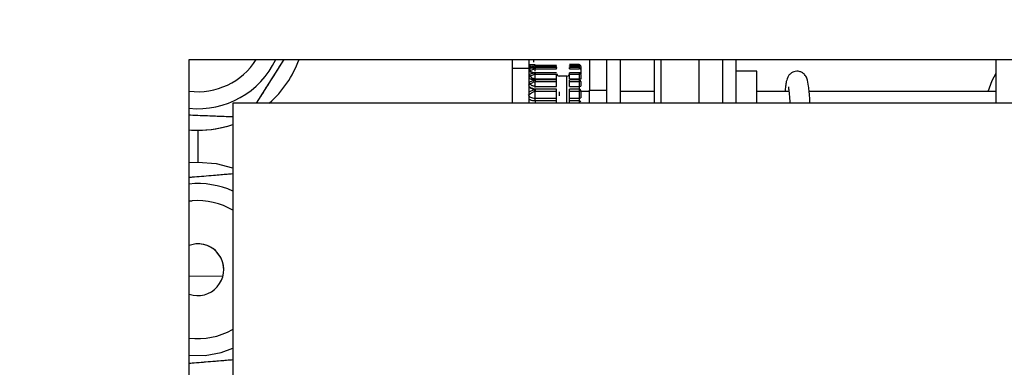
# Model space of a CAD drawing. Units: inches. Extents: x 0.3 to 10.6, y 0.4 to 8.2.
# Drawn here: x 6.6 to 6.7, y 3.7 to 3.7 of the extents above; entities that cross this region are included whole.
import ezdxf

# ---------------------------------------------------------------- set-up
doc = ezdxf.new("R2010")
doc.units = ezdxf.units.IN
doc.header["$MEASUREMENT"] = 0
doc.linetypes.add('HIDDEN', pattern=[0.07500000000000001, 0.05, -0.025])
doc.layers.add('SERVICE_AREA_LINE', color=7, linetype='HIDDEN')
doc.styles.add('SLDTEXTSTYLE0', font='GOTHIC.TTF', dxfattribs={"width": 0.913})
doc.dimstyles.new('SLDDIMSTYLE0', dxfattribs={"dimtxt": 0.08333333333333333, "dimasz": 0.1, "dimexe": 0, "dimexo": 0.0625, "dimgap": 0.02083333333333333, "dimtad": 0, "dimtih": 1, "dimtoh": 1, "dimdec": 6, "dimlfac": 80, "dimrnd": 1e-09, "dimzin": 12, "dimdsep": 46, "dimlunit": 5, "dimtxsty": 'SLDTEXTSTYLE0', "dimsah": 1, "dimcen": 0.09, "dimadec": 0, "dimazin": 3, "dimtfac": 1, "dimtdec": 3, "dimtofl": 0, "dimtmove": 0, "dimatfit": 3, "dimfxl": 1, "dimfrac": 2, "dimtolj": 1, "dimtzin": 12, "dimarcsym": 0})

# ---------------------------------------------------------------- blocks, each defined once
blk = doc.blocks.new('_D_2')
at = {"layer": 'SERVICE_AREA_LINE'}
for p, q in [((6.452535385211253, 3.468205422966435), (6.452535385211251, 5.120018543922512)), ((7.559761635211255, 3.773313954657249), (7.559761635211254, 5.120018543922512)), ((6.452535385211251, 4.995018543922511), (6.620891459246764, 4.995018543922511)), ((7.559761635211254, 4.995018543922511), (7.395891466380546, 4.995018543922511))]:
    blk.add_line(p, q, dxfattribs=at)
for points in [[(6.452535385211251, 4.995018543922511), (6.55253538521125, 4.980018543922512), (6.55253538521125, 5.010018543922511)], [(7.559761635211254, 4.995018543922511), (7.459761635211255, 5.010018543922511), (7.459761635211255, 4.980018543922512)]]:
    blk.add_solid(points, dxfattribs=at)
at = {"layer": 'SERVICE_AREA_LINE', "char_height": 0.08333333333333333, "attachment_point": 1, "style": 'SLDTEXTSTYLE0'}
for s, insert in [('88 5/8"', (6.620891459246764, 5.035260149546716)), (' Overall', (6.98092232347283, 5.035260149546716))]:
    blk.add_mtext(s, dxfattribs=dict(at, insert=insert))

msp = doc.modelspace()

# ---------------------------------------------------------------- linework, layer by layer
at = {"color": 7, "linetype": 'Continuous', "lineweight": 25}
for p, q in [((6.620412260211231, 3.743126454649664), (6.870412260211231, 3.743126454649664)), ((6.620412260211231, 3.443126454649663), (6.620412260211231, 3.743126454649664)), ((6.624256720079809, 3.740626454649663), (6.625833240467786, 3.743126454649664)), ((6.638869499376878, 3.743126454649664), (6.638869499376878, 3.742637364946953)), ((6.638869499376878, 3.742637364946953), (6.639843908825696, 3.742637364946953)), ((6.638869499376878, 3.742637364946953), (6.638869499376878, 3.740626454649663)), ((6.639843908825696, 3.742637364946953), (6.639843908825696, 3.743126454649664)), ((6.639843908825696, 3.740626454649663), (6.639843908825696, 3.742637364946953)), ((6.640099814345906, 3.743126454649664), (6.640099814345906, 3.742967719183825)), ((6.641418711959597, 3.742782267968076), (6.640188396239552, 3.742782851516389)), ((6.640188397176694, 3.74281563003693), (6.640188397176694, 3.742765973749625)), ((6.64018839719403, 3.742796188864785), (6.641418711959594, 3.742795587993215)), ((6.640188397176694, 3.742765973749625), (6.641418711975303, 3.742765973749625)), ((6.641426252618927, 3.742661757531407), (6.640188396626759, 3.742661757531407)), ((6.641418711975303, 3.742747764395801), (6.641418711975303, 3.74276597374966)), ((6.642698239534358, 3.742832631700426), (6.642149359984979, 3.742832631700426)), ((6.64261199228554, 3.742816199246738), (6.642149360087349, 3.742816199246738)), ((6.64261199030762, 3.742661757531407), (6.642149359987613, 3.742661757531407)), ((6.642156900951681, 3.74276597374966), (6.642698239534358, 3.74276597374966)), ((6.642156900951681, 3.742747764303935), (6.642156900951681, 3.74276597374966)), ((6.642705721439632, 3.742661757531407), (6.64261199030762, 3.742661757531407)), ((6.642705721627834, 3.742816199246738), (6.64261199228554, 3.742816199246738)), ((6.642698239534358, 3.742657859704859), (6.642698239272239, 3.742595942858007)), ((6.642698239534358, 3.742815627527435), (6.642698239534358, 3.742765973749255)), ((6.642796664731208, 3.742717930720487), (6.642796664731208, 3.742484462351699)), ((6.643298633235146, 3.743126454649664), (6.643298633235146, 3.741369023547319)), ((6.64428288520365, 3.740626454649663), (6.64428288520365, 3.743126454649664)), ((6.64507663520365, 3.740626454649663), (6.64507663520365, 3.743126454649664)), ((6.649552885203649, 3.743126454649664), (6.649552885203649, 3.740626454649663)), ((6.650907885203649, 3.743126454649664), (6.650907885203649, 3.740626454649663)), ((6.66654306028554, 3.740626454649663), (6.66654306028554, 3.743126454649664)), ((6.641418711959597, 3.742360732353722), (6.640188396239552, 3.742361106202238)), ((6.64018839719403, 3.742595426793145), (6.641418711959594, 3.742594696885335)), ((6.640188397014673, 3.742026578765973), (6.640188397014673, 3.742290640650957)), ((6.64018840090396, 3.742290640650957), (6.641418711975303, 3.742290640650957)), ((6.641418711975303, 3.742026578765973), (6.641418711975303, 3.742290640650957)), ((6.642009263156405, 3.742178476081866), (6.641566349770579, 3.742178476081866)), ((6.642611989769108, 3.742373123591709), (6.642149360079583, 3.742373123591709)), ((6.64215690113979, 3.7425946921844), (6.642698239269736, 3.742595942858008)), ((6.642156900951681, 3.742290640650957), (6.642698239534358, 3.742290640650957)), ((6.642156900951681, 3.742026578765973), (6.642156900951681, 3.742290640650957)), ((6.642705721627847, 3.742373123591709), (6.642611989769108, 3.742373123591709)), ((6.642698239534358, 3.742363027491054), (6.642698239534358, 3.742290640650498)), ((6.642698239534358, 3.742290640650498), (6.642698239534358, 3.742026578765904)), ((6.642796664731208, 3.7425634102946), (6.642796664731208, 3.742310488637427)), ((6.642796664731208, 3.742274905804341), (6.642796664731208, 3.742010636845994)), ((6.652861010203649, 3.742464524310213), (6.651689135203649, 3.742464524310213)), ((6.652861010203649, 3.740626454649663), (6.652861010203649, 3.742464524310213)), ((6.640188397014673, 3.742026578765973), (6.641418711975303, 3.742026578765973)), ((6.641426252618912, 3.741960699116281), (6.640188396626759, 3.741960699116281)), ((6.64018839719403, 3.741860609410027), (6.641418711959594, 3.741859838503613)), ((6.640188397014673, 3.741592852238493), (6.640188397014673, 3.741860597108032)), ((6.640188397014673, 3.741592852238493), (6.641418711967449, 3.741592852238493)), ((6.641418711959594, 3.741592852238493), (6.641418711959594, 3.741859819160732)), ((6.642611991819216, 3.741960699116281), (6.642149359980364, 3.741960699116281)), ((6.642156900951681, 3.742026578765973), (6.642698239534358, 3.742026578765973)), ((6.642156901110619, 3.741859833545547), (6.642698239534365, 3.741861108554481)), ((6.642156900951681, 3.741592852238493), (6.642156900951681, 3.74185981791268)), ((6.642156900951681, 3.741592852238493), (6.642698239534358, 3.741592852238493)), ((6.642705721628024, 3.741960699116281), (6.642611991819216, 3.741960699116281)), ((6.642698239534358, 3.741941720907496), (6.642698239534365, 3.741861108554481)), ((6.642698239534365, 3.741861097460539), (6.642698239534365, 3.741592852238423)), ((6.642796664731208, 3.741862271129043), (6.642796664731208, 3.74159401782354)), ((6.640184990379364, 3.740916477365548), (6.640188397014662, 3.741318013947688)), ((6.640184990379364, 3.740916477360187), (6.641418711975303, 3.740916519961884)), ((6.641418711959597, 3.741433449041025), (6.640188396311627, 3.741433568098046)), ((6.640188397050759, 3.741404715905975), (6.640188397050759, 3.741318013826776)), ((6.640188397022666, 3.741318013947688), (6.641418711975303, 3.741318013947688)), ((6.641418711975303, 3.740916519961884), (6.641418711975303, 3.741318013947689)), ((6.64261199206562, 3.741434677203484), (6.642149360104696, 3.741434677203484)), ((6.642156900951681, 3.741318013947689), (6.642698239534358, 3.741318013947689)), ((6.642156900951681, 3.740916519961884), (6.642156900951681, 3.741318013947689)), ((6.642156900951681, 3.740916519961884), (6.642698239534358, 3.740916519961884)), ((6.642705721627797, 3.741434677203484), (6.64261199206562, 3.741434677203484)), ((6.642698239534358, 3.741404402928876), (6.642698239534358, 3.741318013947231)), ((6.642698239534358, 3.741318013947231), (6.642698239534358, 3.740916519961698)), ((6.642698239534358, 3.74091651996176), (6.642698239534358, 3.740759826911749)), ((6.642796664731208, 3.741336485138353), (6.642796664731208, 3.740934757676853)), ((6.643298633235146, 3.741292649310212), (6.642796664731208, 3.741292649310212)), ((6.643298633235146, 3.741369023547319), (6.64428288520365, 3.741369023547319)), ((6.643298633235146, 3.740626454649663), (6.643298633235146, 3.741369023547319)), ((6.647001635203649, 3.741292649310212), (6.64507663520365, 3.741292649310212)), ((6.654699685921747, 3.741292649310212), (6.652861010203649, 3.741292649310212)), ((6.66654306028554, 3.741292649310212), (6.655847880483851, 3.741292649310212)), ((6.867912260211231, 3.740626454649663), (6.622912260211231, 3.740626454649663)), ((6.622912260211231, 3.740626454649663), (6.622912260211231, 3.445626454649664)), ((6.640184536687603, 3.740759826907379), (6.640184532123425, 3.740613253730758)), ((6.641418711975303, 3.740759826911749), (6.640184536687613, 3.740759826911749)), ((6.641418711975303, 3.740613259392271), (6.641418711975303, 3.740759826911749)), ((6.642698239534358, 3.740759826911749), (6.642156900951681, 3.740759826911749)), ((6.642156900951681, 3.740613259392271), (6.642156900951681, 3.740759826911749)), ((6.642698239534358, 3.740759826911749), (6.642698239534358, 3.740613259392271)), ((6.620412260211231, 3.739957402209612), (6.622912260211231, 3.739859794636332)), ((6.620906900951681, 3.739080524427499), (6.620906900951681, 3.737259759257109)), ((6.620412260211231, 3.73723984027412), (6.620906900951681, 3.737259759257109)), ((6.620412260211231, 3.735024504151554), (6.620578030401094, 3.735041897336173)), ((6.620578030401094, 3.735041486414726), (6.620412260211231, 3.735024093230107)), ((6.620783797356152, 3.732580671816667), (6.620412260211231, 3.732500542855976)), ((6.620783797356152, 3.73258060137299), (6.620412260211231, 3.732500472412299)), ((6.620412260211231, 3.726212520054486), (6.621316972888818, 3.726204713248957)), ((6.620412260211231, 3.725758281762153), (6.622912260211231, 3.725967325298745))]:
    msp.add_line(p, q, dxfattribs=at)
at = {"color": 8, "linetype": 'Continuous', "lineweight": 25}
for p, q in [((6.639994079253627, 3.742807345145997), (6.639845431703878, 3.742793089836608)), ((6.640188396820716, 3.742661757531407), (6.640188397014673, 3.742765973749624)), ((6.640188396626759, 3.742661757531407), (6.640188396626759, 3.74265773941538)), ((6.642698239534358, 3.742832631700426), (6.642698239534358, 3.742816199246738)), ((6.642698239534358, 3.742765973749255), (6.642698239534358, 3.742661757531407)), ((6.647376635203648, 3.743126454649664), (6.647376635203648, 3.740626454649663)), ((6.640188397014673, 3.742459223538152), (6.640188397014673, 3.742595736104217)), ((6.642009263156405, 3.740626454649663), (6.642009263156405, 3.742178476081866)), ((6.639903004791031, 3.742024897445305), (6.639906938644861, 3.7420181614931)), ((6.640188396626759, 3.741960699116281), (6.640188396626759, 3.741941467209369)), ((6.640188397014673, 3.741523143609407), (6.640188397014673, 3.741592852238493)), ((6.642698239534358, 3.742026578765762), (6.642698239534358, 3.741960699116281)), ((6.642698239534358, 3.741592852238488), (6.642698239534358, 3.741434677203484)), ((6.641566349770579, 3.741272896072957), (6.641566349770579, 3.741040297887481)), ((6.620412260211231, 3.73075517576508), (6.622328660401428, 3.730740348960282))]:
    msp.add_line(p, q, dxfattribs=at)
at = {"color": 7, "linetype": 'Continuous', "lineweight": 25, "flags": 128}
for points in [[(6.666094801966533, 3.741292649310212), (6.666312015962603, 3.741918851719692), (6.66654306028554, 3.742345581349241)], [(6.620906900951681, 3.737259759257109), (6.621946522139685, 3.737171274453738), (6.622881764928701, 3.736934142300986)], [(6.621316972888818, 3.726204713248957), (6.62223767792284, 3.726370944164437), (6.622912260211231, 3.726614714111908)]]:
    msp.add_lwpolyline(points, dxfattribs=at)
at = {"color": 7, "linetype": 'Continuous', "lineweight": 25}
for centre, radius, start, end in [((6.620906900951681, 3.745232874104089), 0.003946792967480157, 262.800345096519, 327.7434853678892), ((6.620906900951681, 3.745232874104089), 0.004921295326798616, 264.2314449442254, 334.6575876346922), ((6.620906900951681, 3.745232200192916), 0.006151599921072292, 311.5210358449332, 339.9821916273016), ((6.641566349770579, 3.742326113877141), 0.0001476377952753793, 180, 270.0000000000008), ((6.642009263156405, 3.742326113877141), 0.0001476377952762675, 270.0000000000008, 0), ((6.642722199939091, 3.741862702664765), 0.0001656184696010592, 63.28092010094661, 98.31830320804946), ((6.642722842034094, 3.743671557303942), 0.002078850651715436, 269.3219078502308, 272.0350757103113), ((6.642722000660637, 3.741062993971386), 0.0001483887685031837, 260.7857016809832, 300.2096325852879), ((6.642713668743046, 3.740674453735919), 8.675620803194849e-05, 16.93071104308677, 100.244296381383), ((6.620906900951681, 3.745232200192916), 0.006151619321462301, 265.3879695683309, 289.0255088095228), ((6.620906900951681, 3.731108858372135), 0.004921295326798643, 65.95296019471955, 95.7685550557754), ((6.620906900951681, 3.731108858372135), 0.003946793219423277, 59.46269123302422, 94.77977106808123), ((6.620906900951681, 3.731108447450688), 0.001477372891101429, 250.4389371722734, 94.77977106809665), ((6.620906900951681, 3.731108377007011), 0.001477372891101429, 3.043727493605808e-09, 94.77977106809665), ((6.620906900951681, 3.731108858372135), 0.003946792967480598, 262.8003450965198, 299.9756352883969)]:
    msp.add_arc(centre, radius, start, end, dxfattribs=at)
at = {"color": 8, "linetype": 'Continuous', "lineweight": 25}
for centre, radius, start, end in [((6.642768236511739, 3.742301708748521), 2.975305156816692e-05, 17.16236450397521, 74.60094186418735), ((6.640114718842918, 3.741669176183453), 0.0002530279446585339, 213.2044256886954, 230.9780452392988)]:
    msp.add_arc(centre, radius, start, end, dxfattribs=at)
at = {"color": 7, "linetype": 'Continuous', "lineweight": 25}
for major_axis, ratio, start_param, end_param in [((0.004351519775597446, -0.004348126415344211), 0.9999985422106352, 6.222104974904497, 6.718837288689965), ((0.004351519775597446, -0.004348126415344211), 0.9999985422106352, 5.49739635763579, 5.829456373018575), ((0.004351519775172897, 0.004348126415768761), 0.9999985422106543, 3.846885903004873, 3.927381603036007)]:
    msp.add_ellipse((6.620906900951681, 3.745232099223646), major_axis=major_axis, ratio=ratio, start_param=start_param, end_param=end_param, dxfattribs=at)
for points, knots in [([(6.624256554399794, 3.740626454649663), (6.62438577644861, 3.740831385862196), (6.624594925869108, 3.741163072634967), (6.624947459347561, 3.741722133604703), (6.625258544379968, 3.74221545319605), (6.625565843590472, 3.742702758605954), (6.625743872352715, 3.742985063201906), (6.625833037548029, 3.743126454649664)], [0, 0, 0, 0, 0.3284382640075166, 0.5315863137533328, 0.6867999185503583, 0.8431346368826727, 0.9999999999999999, 0.9999999999999999, 0.9999999999999999, 0.9999999999999999]), ([(6.63984543169795, 3.742840946424784), (6.639901938282595, 3.742839388752845), (6.639985088452847, 3.742837096618437), (6.640102292844226, 3.742833186476105), (6.640162013820959, 3.742832649332815), (6.64018839705179, 3.742832412036371)], [0, 0, 0, 0, 0.5421039749712997, 0.7977130116309444, 1, 1, 1, 1]), ([(6.640188397176694, 3.742815630042977), (6.64016254777786, 3.742816003539714), (6.640103949261168, 3.742816850226899), (6.639986317823889, 3.742823227302342), (6.639902791179275, 3.742828138742891), (6.639845432400114, 3.742831511489817)], [0, 0, 0, 0, 0.1982572746691976, 0.449433361790438, 1, 1, 1, 1]), ([(6.639845431703878, 3.742793089839629), (6.639851802145137, 3.742790886085045), (6.639864908538515, 3.742786352133107), (6.639882557328783, 3.742766719557057), (6.639896473319118, 3.742739947486652), (6.639900868329304, 3.74271875188588), (6.639903004552155, 3.742708449628363)], [0, 0, 0, 0, 0.2430278063974506, 0.499999592393592, 0.7569715993000113, 1, 1, 1, 1]), ([(6.639903004618616, 3.742650411859398), (6.639900868359099, 3.742659430122041), (6.639896473276928, 3.742677984050094), (6.639882557293864, 3.742697167666286), (6.6398649085981, 3.742707451776142), (6.639851802299678, 3.742705236627336), (6.639845431904719, 3.742704159940971)], [0, 0, 0, 0, 0.2430287874277792, 0.5000008110943044, 0.7569723952574822, 1, 1, 1, 1]), ([(6.640188397053223, 3.742657740343372), (6.640161638045337, 3.742658714698075), (6.640101340005958, 3.742660910283147), (6.639984201255142, 3.742678035104976), (6.639901431120691, 3.742693617472582), (6.639845432395247, 3.742704159834645)], [0, 0, 0, 0, 0.2051239873082195, 0.4622209581726334, 1, 1, 1, 1]), ([(6.63984543169795, 3.742604691577323), (6.639901919830745, 3.74261779121101), (6.639984950633829, 3.742637046106706), (6.640102210259732, 3.74265457930413), (6.640161923306541, 3.742656769376142), (6.640188397053223, 3.742657740343372)], [0, 0, 0, 0, 0.542263739134335, 0.7970628787988989, 1, 1, 1, 1]), ([(6.639903004546829, 3.742708449628267), (6.639950891269234, 3.742717620347365), (6.640021135102639, 3.742731072645459), (6.640105834938371, 3.742751873801791), (6.640152851116278, 3.742763577171883), (6.640176968393137, 3.742765202929886), (6.640188397176906, 3.742765973350062)], [0, 0, 0, 0, 0.5359897715327296, 0.7862299679176467, 0.8986978717633971, 0.9999999999999999, 0.9999999999999999, 0.9999999999999999, 0.9999999999999999]), ([(6.640188397176694, 3.742815630042977), (6.640157350490713, 3.742815189952554), (6.640087509027132, 3.7428141999416), (6.640027443693016, 3.742809793042463), (6.639994079253627, 3.742807345145997)], [0, 0, 0, 0, 0.444530861601873, 1, 1, 1, 1]), ([(6.642795085377392, 3.742734546955786), (6.6427950796836, 3.742742774098217), (6.642795065354948, 3.742763478030404), (6.642779138559091, 3.742793908938939), (6.642751563533434, 3.742819783925517), (6.642722078976624, 3.742831390941328), (6.642703867688796, 3.742832338774788), (6.642698239534362, 3.742832631700426)], [0, 0, 0, 0, 0.1595081903188783, 0.401408725290094, 0.6437428773920285, 0.8898995983409356, 1, 1, 1, 1]), ([(6.64279499114275, 3.742718133977484), (6.642795108592133, 3.742725724738677), (6.642795419101067, 3.742745792951035), (6.642780207162391, 3.742775963409358), (6.642752909562272, 3.742802582453745), (6.642722937612523, 3.742814851158687), (6.642704152799805, 3.742815876484682), (6.642698239534358, 3.742816199246738)], [0, 0, 0, 0, 0.1472752915454197, 0.3893617189021311, 0.6325043858998955, 0.8843161681038127, 1, 1, 1, 1]), ([(6.642795193209801, 3.74256439218596), (6.642795571946962, 3.742568140717653), (6.64279720356241, 3.742584289548084), (6.642785726644179, 3.742612472328016), (6.642762443071089, 3.742640856753632), (6.642731156713742, 3.742658597141245), (6.64270898135163, 3.74266072620569), (6.642698239534358, 3.742661757531407)], [0, 0, 0, 0, 0.07363979228611173, 0.3172432878053777, 0.5659083796944536, 0.78972461234429, 1, 1, 1, 1]), ([(6.647001635203649, 3.743126454649664), (6.647001635203649, 3.74304437044685), (6.647001635203649, 3.742680808964862), (6.647001635203649, 3.741841695461818), (6.647001635203649, 3.74102769551313), (6.647001635203649, 3.740626454649663)], [0, 0, 0, 0, 0.1288233867201982, 0.5705753334424772, 1, 1, 1, 1]), ([(6.651689135203649, 3.740626454649663), (6.651689135203649, 3.740750662219719), (6.651689135203649, 3.741373938205978), (6.651689135203649, 3.742244841692903), (6.651689135203649, 3.742881585342858), (6.651689135203649, 3.743126454649664)], [0, 0, 0, 0, 0.1328242338896171, 0.6665145718512924, 1, 1, 1, 1]), ([(6.639903004166708, 3.742510142020278), (6.63990086787798, 3.742520519954061), (6.639896472712364, 3.742541871345905), (6.639882556960187, 3.742570781140046), (6.639864908415038, 3.742593708941842), (6.63985180213959, 3.74260109941613), (6.639845431711291, 3.742604691625582)], [0, 0, 0, 0, 0.2430245097409565, 0.4999946659552262, 0.7569677104031427, 1, 1, 1, 1]), ([(6.639903004782127, 3.742401983317062), (6.639900868559748, 3.742409969066724), (6.639896473550661, 3.742426398743085), (6.639882557556775, 3.742441168767172), (6.639864908762097, 3.742446676272701), (6.639851802365735, 3.74244148971137), (6.639845431923368, 3.742438968752205)], [0, 0, 0, 0, 0.2430284276085217, 0.5000004484020328, 0.7569722264080415, 1, 1, 1, 1]), ([(6.64018840090396, 3.742363220213319), (6.640160698016202, 3.742364833239148), (6.640099941648208, 3.742368370833918), (6.639983343754902, 3.742396088794751), (6.63990118759065, 3.742421633031988), (6.639845432395247, 3.742438968602015)], [0, 0, 0, 0, 0.2121838936153549, 0.465349418980546, 1, 1, 1, 1]), ([(6.639845431697952, 3.742281476034663), (6.639901663355881, 3.742301256298268), (6.639984221931744, 3.742330297419471), (6.640101008167948, 3.742358371639134), (6.64016120007363, 3.742361711103412), (6.64018840090396, 3.742363220213319)], [0, 0, 0, 0, 0.5393154687183426, 0.7918158325485463, 1, 1, 1, 1]), ([(6.639903004166708, 3.742179887264637), (6.63990086787798, 3.742190025983299), (6.639896472712364, 3.742210885217853), (6.639882556960188, 3.742241055275216), (6.639864908415039, 3.742266582053001), (6.639851802139591, 3.742276604551639), (6.639845431711292, 3.742281476081252)], [0, 0, 0, 0, 0.2430245097407111, 0.4999946659543543, 0.7569677104027741, 1, 1, 1, 1]), ([(6.639903004618616, 3.742024898035432), (6.639900868359099, 3.742031608443936), (6.639896473276928, 3.742045414255709), (6.639882557293864, 3.742055321390074), (6.6398649085981, 3.742055884654409), (6.639851802299678, 3.742047884335239), (6.639845431904719, 3.742043995732121)], [0, 0, 0, 0, 0.2430287874279259, 0.5000008110949609, 0.7569723952579863, 1, 1, 1, 1]), ([(6.640188397053223, 3.741941467988864), (6.640161638045362, 3.741943532565072), (6.64010134000598, 3.741948184826402), (6.639984201255177, 3.741984770165893), (6.639901431120696, 3.742020095730883), (6.639845432395247, 3.742043995494095)], [0, 0, 0, 0, 0.2051239871337565, 0.4622209582162426, 1, 1, 1, 1]), ([(6.639903004552763, 3.742510139336503), (6.639950878604838, 3.742525498130147), (6.64002110634341, 3.742548028358905), (6.640106316952003, 3.742577406276387), (6.64015331676379, 3.74259308259793), (6.640177495595402, 3.74259491228123), (6.640188397264529, 3.742595737242596)], [0, 0, 0, 0, 0.5358582697012371, 0.7860649526372463, 0.9035416955330784, 1, 1, 1, 1]), ([(6.640188397014673, 3.742361929882389), (6.640177540504094, 3.742361956899944), (6.640125378674101, 3.742362086710075), (6.640032145871182, 3.742370796874232), (6.639951108517325, 3.742390366692491), (6.639903004791049, 3.742401983325265)], [0, 0, 0, 0, 0.09650791759885316, 0.463687623607974, 1, 1, 1, 1]), ([(6.639903004552772, 3.742179884682973), (6.639950882265744, 3.742200867401494), (6.640021112576526, 3.742231646291114), (6.64010633528312, 3.742268740385863), (6.640153332385561, 3.742287501696114), (6.640177500277125, 3.742289664900069), (6.640188397014871, 3.7422906402382)], [0, 0, 0, 0, 0.5359276643988976, 0.7861354290154878, 0.9035734608164095, 1, 1, 1, 1]), ([(6.642796223286901, 3.74227524064923), (6.642796363587065, 3.742276094449501), (6.642798512921206, 3.742289174277851), (6.642789580846089, 3.742315574009737), (6.642769363128428, 3.742346207935062), (6.642741181003552, 3.742364907058726), (6.642716940228682, 3.74237228347088), (6.642703134549643, 3.74237290368521), (6.642698239534474, 3.742373123591709)], [0, 0, 0, 0, 0.0169055032409881, 0.2589845518402681, 0.5111384663093197, 0.7301595871150863, 0.904323944454073, 0.9999999999999999, 0.9999999999999999, 0.9999999999999999, 0.9999999999999999]), ([(6.655906350608473, 3.740626454649663), (6.655902007194844, 3.740690567363647), (6.655874124989313, 3.741102133937979), (6.655826283293134, 3.741580650444767), (6.655763973718624, 3.74198611747137), (6.655640120385598, 3.742226086086667), (6.655530589919292, 3.742329768557096), (6.655461425783609, 3.742377069606099), (6.655377410262155, 3.742418103602015), (6.655274499829232, 3.742450256192398), (6.655139292077295, 3.742464203870521), (6.654998809226425, 3.742438840726309), (6.654874125886016, 3.7423831543414), (6.65475949370195, 3.742304123811523), (6.654635501039146, 3.742155932338467), (6.654540922784026, 3.741866480484879), (6.654507267137792, 3.741614643756553), (6.654485727843357, 3.741399915892234), (6.654474967961307, 3.741292649310212)], [0, 0, 0, 0, 0.03784501353461789, 0.2429431170220957, 0.4016783551722657, 0.4779430812991755, 0.506297234811187, 0.5272776368324565, 0.5416263927259141, 0.558075950125755, 0.5812739123858912, 0.611249060015057, 0.6292364317180711, 0.6518883179031574, 0.7110262863570079, 0.8177622728179608, 0.9089637566505445, 1, 1, 1, 1]), ([(6.639845431697952, 3.741833263948678), (6.639901919830741, 3.741859442255216), (6.639984950633795, 3.741897921236677), (6.640102210259713, 3.741934771676935), (6.640161923306518, 3.741939411102204), (6.640188397053223, 3.741941467988864)], [0, 0, 0, 0, 0.5422637391782079, 0.7970628786424568, 0.9999999999999999, 0.9999999999999999, 0.9999999999999999, 0.9999999999999999]), ([(6.639903004166708, 3.74172772268904), (6.63990086787798, 3.741737314132747), (6.639896472712364, 3.741757047412725), (6.639882556960188, 3.741787561031383), (6.639864908415038, 3.741814911166933), (6.63985180213959, 3.741827261161371), (6.639845431711292, 3.741833263992183)], [0, 0, 0, 0, 0.2430245097409797, 0.499994665954153, 0.7569677104022915, 1, 1, 1, 1]), ([(6.639903004789018, 3.741530611030165), (6.639900868569906, 3.74153584238791), (6.63989647356657, 3.741546605251423), (6.639882557584338, 3.741551348938844), (6.639864908792422, 3.741546951064175), (6.639851802393138, 3.741536379956265), (6.639845431948025, 3.74153124180495)], [0, 0, 0, 0, 0.2430282699265439, 0.500000234490832, 0.7569720718915606, 1, 1, 1, 1]), ([(6.640188397050759, 3.741404716592241), (6.640160800104796, 3.741407474307491), (6.640098182907842, 3.741413731536071), (6.63998166197331, 3.741459409921903), (6.639899553783938, 3.741502704238447), (6.63984543239526, 3.741531241568903)], [0, 0, 0, 0, 0.2117304417363488, 0.4804142744738554, 1, 1, 1, 1]), ([(6.640188397014673, 3.74195570973058), (6.640177545352833, 3.741955994761392), (6.640125397296386, 3.741957364487348), (6.640032145837066, 3.741978365241399), (6.639951111285621, 3.742007564014505), (6.639903004627461, 3.74202489804513)], [0, 0, 0, 0, 0.09647564515095877, 0.4636172286639192, 1, 1, 1, 1]), ([(6.639903004552766, 3.741727720287932), (6.639950878604842, 3.741753742808072), (6.640021106343417, 3.741791915944921), (6.640106316952011, 3.741835702055729), (6.640153316763794, 3.741857030106424), (6.640177495595402, 3.741859489452645), (6.640188397264529, 3.741860598314281)], [0, 0, 0, 0, 0.5358582697131555, 0.7860649526503051, 0.9035416955429033, 1, 1, 1, 1]), ([(6.640188397014673, 3.741434495761189), (6.640177541085224, 3.741435028925176), (6.640125381322049, 3.741437590631883), (6.640032149015664, 3.741470243052411), (6.639951110757432, 3.741508124080275), (6.639903004791051, 3.741530611032643)], [0, 0, 0, 0, 0.09650187700975796, 0.4636650481249224, 0.9999999999999999, 0.9999999999999999, 0.9999999999999999, 0.9999999999999999]), ([(6.642796328840256, 3.741862994599599), (6.642795146735333, 3.741874766015447), (6.642792785502666, 3.741898279200365), (6.642773678472168, 3.741928440276953), (6.642749180397676, 3.741948105606674), (6.642723172288671, 3.7419588520011), (6.642706592271466, 3.741960080313111), (6.642698239534441, 3.741960699116281)], [0, 0, 0, 0, 0.2291171262514468, 0.4576572119250588, 0.676039586624095, 0.8367941296151971, 1, 1, 1, 1]), ([(6.6546803290684, 3.741571501967283), (6.654679317457296, 3.741572358837968), (6.654665158541742, 3.741584351944417), (6.654683756511942, 3.741471808081595), (6.65471463525602, 3.741163254701787), (6.654742393835986, 3.740804881544826), (6.654756214283029, 3.740626454649663)], [0, 0, 0, 0, 0.02341456553062978, 0.3277196687583764, 0.6652849415400177, 1, 1, 1, 1]), ([(6.639785171493277, 3.741092132352988), (6.639873655958744, 3.741149042562017), (6.639985902038333, 3.741221235435856), (6.640115266763804, 3.74129658826658), (6.64016086021923, 3.741315642603265), (6.640179665019675, 3.741317261987726), (6.640188397014673, 3.741318013947687)], [0, 0, 0, 0, 0.6976276306222239, 0.8849685211690517, 0.9465852189883786, 1, 1, 1, 1]), ([(6.640184536687613, 3.740759826907378), (6.640184409367274, 3.740771189360445), (6.640184153970603, 3.740793981733664), (6.640184144637488, 3.740833433179187), (6.640184383083111, 3.740874929748119), (6.640184787546464, 3.740902600734777), (6.640184990379364, 3.740916477360187)], [0, 0, 0, 0, 0.2477810463676039, 0.4970333476512614, 0.7477690291654189, 1, 1, 1, 1]), ([(6.642795158487178, 3.741339664130245), (6.642794798331508, 3.741348142906386), (6.642793939122043, 3.741368370394929), (6.642778192100727, 3.741396702972839), (6.642755582843449, 3.741417897394137), (6.642728329192839, 3.741431765598319), (6.642709307464438, 3.741433606222821), (6.642698239534352, 3.741434677203484)], [0, 0, 0, 0, 0.1677978076580399, 0.4003087445685609, 0.622308703385004, 0.7802375905606221, 1, 1, 1, 1]), ([(6.620412260211231, 3.739957734359324), (6.620433359350809, 3.739956910945652), (6.620629384874075, 3.739949260866116), (6.621061758067005, 3.739932377048163), (6.621733828935405, 3.739906123317824), (6.622389124328098, 3.739880510208578), (6.622744002221201, 3.739866628168838), (6.622912260211231, 3.739860046287719)], [0, 0, 0, 0, 0.02092733514477399, 0.194429341879976, 0.3835282696240142, 0.7077127195590222, 1, 1, 1, 1]), ([(6.622880252840146, 3.736582522292125), (6.622783939516864, 3.736574476327462), (6.622480140871229, 3.73654909714747), (6.621941784058234, 3.736504110534878), (6.621290882577252, 3.736449708250555), (6.620815640857027, 3.736409977430241), (6.620526621606622, 3.736385812786299), (6.620430162916541, 3.736377746146017), (6.620412260211231, 3.736376248979886)], [0, 0, 0, 0, 0.1675788101423399, 0.5285895432026226, 0.7393677890916063, 0.910258936868408, 0.9833440843330824, 1, 1, 1, 1]), ([(6.620412260211231, 3.725758600149762), (6.620466157711397, 3.725763108913339), (6.620668751109249, 3.725780056744506), (6.621000903942212, 3.725807835452546), (6.621455806894923, 3.725845875298202), (6.621973565456127, 3.725889163557203), (6.622506053827994, 3.725933673039738), (6.622792760175098, 3.725957631634535), (6.622912260211231, 3.725967617646261)], [0, 0, 0, 0, 0.07161041315856073, 0.2691738369767533, 0.3536659370721736, 0.5525697989406403, 0.8135097958819055, 1, 1, 1, 1])]:
    msp.add_open_spline(points, degree=3, knots=knots, dxfattribs=at)
at = {"color": 8, "linetype": 'Continuous', "lineweight": 25}
for points, knots in [([(6.639845151242277, 3.742703124381701), (6.63985284781404, 3.74270459657359), (6.639868346055978, 3.742707561060476), (6.639891399469136, 3.742708153914864), (6.639903004341906, 3.742708452352224)], [0, 0, 0, 0, 0.4966093441056431, 1, 1, 1, 1]), ([(6.639829527307359, 3.742132983690714), (6.639834090943532, 3.742139647879465), (6.63984325530245, 3.742153030413761), (6.639868845035739, 3.742169221215919), (6.639891566549903, 3.742176315921319), (6.639903004347827, 3.742179887329727)], [0, 0, 0, 0, 0.3300309039248496, 0.6627438170980029, 1, 1, 1, 1]), ([(6.639845151244779, 3.74249343995479), (6.639852847817092, 3.742497063612479), (6.639868346060146, 3.742504360409719), (6.639891399474465, 3.742508206152476), (6.639903004347827, 3.742510142063446)], [0, 0, 0, 0, 0.4966093438074826, 1, 1, 1, 1]), ([(6.6400638676888, 3.742369957136185), (6.640048916753087, 3.742375522023348), (6.640006478720997, 3.742391317881511), (6.63994837994685, 3.742439061099229), (6.639918129680154, 3.742486446587599), (6.639903004546808, 3.742510139331784)], [0, 0, 0, 0, 0.2138134894050636, 0.6069067447026064, 0.9999999999999999, 0.9999999999999999, 0.9999999999999999, 0.9999999999999999]), ([(6.639829527307358, 3.741664865600058), (6.639834090943532, 3.741673536682643), (6.63984325530245, 3.741690949313711), (6.639868845035738, 3.741712636080587), (6.639891566549903, 3.741722671192503), (6.639903004347827, 3.741727722774075)], [0, 0, 0, 0, 0.3300309039254838, 0.6627438170984971, 1, 1, 1, 1]), ([(6.639843908825696, 3.741267198186508), (6.639897523111494, 3.741299771915594), (6.639978827435614, 3.741349168918425), (6.640097248860837, 3.741395713260938), (6.640160605483373, 3.741401971428691), (6.640188397050759, 3.741404716592241)], [0, 0, 0, 0, 0.520819693862098, 0.7898061601936747, 0.9999999999999999, 0.9999999999999999, 0.9999999999999999, 0.9999999999999999]), ([(6.639843908825696, 3.741024334045215), (6.639867835030847, 3.741006368922949), (6.639920903562904, 3.740966522124809), (6.640040346798186, 3.740925121800836), (6.6401354312011, 3.740919438120165), (6.640184990317384, 3.740916475718524)], [0, 0, 0, 0, 0.2821717574582556, 0.6258594232598552, 1, 1, 1, 1]), ([(6.640184536687603, 3.740759826907379), (6.640135121961733, 3.740762527080143), (6.640034062153275, 3.740768049299232), (6.639913728586755, 3.740801848880227), (6.639861284733894, 3.740837276726387), (6.639843908825696, 3.740849014822826)], [0, 0, 0, 0, 0.3901689306241078, 0.7979483180756238, 1, 1, 1, 1])]:
    msp.add_open_spline(points, degree=3, knots=knots, dxfattribs=at)
at = {"color": 7, "linetype": 'Continuous', "lineweight": 25}
for points in [[(6.640188397053223, 3.74265773941538), (6.640188397053223, 3.742655016211796), (6.640188397053223, 3.742649569804628), (6.640188397053223, 3.742635081473966), (6.640188397053223, 3.74261705813662), (6.640188397053223, 3.74260263724097), (6.640188397053223, 3.742595426793145)], [(6.641418711959594, 3.742594696885335), (6.641418711959594, 3.742601968255128), (6.641418711959594, 3.742616510994713), (6.641418711959594, 3.742634811659355), (6.641418711959594, 3.742649164809268), (6.641418711959594, 3.742658581072739), (6.641418711959594, 3.742662595723067), (6.641418711959594, 3.742660860598773), (6.641418711959594, 3.74265387881956), (6.641418711959594, 3.742644993777673), (6.641418711959594, 3.742640551256729)], [(6.642156900951681, 3.7425946921844), (6.642156900951681, 3.742601963893025), (6.642156900951681, 3.742616507310276), (6.642156900951681, 3.742634809089486), (6.642156900951681, 3.742649163274609), (6.642156900951681, 3.742658580407479), (6.642156900951681, 3.74266259568092), (6.642156900951681, 3.742660860881427), (6.642156900951681, 3.742653879136048), (6.642156900951681, 3.742644993883167), (6.642156900951681, 3.742640551256727)], [(6.642796664701316, 3.742717930719544), (6.642795193773836, 3.74272423417858), (6.642792251918875, 3.742736841096653), (6.64276949498528, 3.742752738414145), (6.642736950785275, 3.742763846553688), (6.642711143284664, 3.742765264684066), (6.642698239534358, 3.742765973749255)], [(6.640188397014673, 3.742026578765947), (6.64015876676704, 3.742028633066427), (6.640099506271773, 3.742032741667385), (6.640017953184064, 3.742065421601317), (6.639948115314745, 3.742114065217566), (6.639918041469456, 3.742157944857579), (6.639903004546812, 3.742179884677587)], [(6.640188396239552, 3.742361106202238), (6.640188396239552, 3.742364376262934), (6.640188396239552, 3.742370916384326), (6.640188396239552, 3.742373911036066), (6.640188396239552, 3.742372018889323), (6.640188396239552, 3.742366152505006), (6.640188396239552, 3.742363219312848)], [(6.64018840090396, 3.742363219312848), (6.64018840090396, 3.742359304991231), (6.64018840090396, 3.742351476347997), (6.640188400903962, 3.742334008711477), (6.64018840090396, 3.742313595694689), (6.64018840090396, 3.742298292332201), (6.64018840090396, 3.742290640650957)], [(6.642156901105936, 3.742290640650957), (6.642156901105936, 3.742298303452338), (6.642156901105936, 3.7423136290551), (6.642156901105936, 3.742334152363604), (6.642156901105936, 3.742351350999487), (6.642156901105936, 3.74236415242278), (6.642156901105936, 3.742371880587682), (6.642156901105936, 3.742373968949544), (6.642156901105936, 3.742370746758015), (6.642156901105936, 3.74236406888237), (6.642156901105936, 3.742360729944548)], [(6.642796662232318, 3.7425634102946), (6.642795261368286, 3.742567704163107), (6.64279245964022, 3.74257629190012), (6.642769734564052, 3.742587152399517), (6.642737107215895, 3.742594759820278), (6.642711195428204, 3.742595755477277), (6.642698239534358, 3.742596253305777)], [(6.642698239534358, 3.742361342063886), (6.642698239534358, 3.74236457460703), (6.642698239534358, 3.742371039693319), (6.642698239534358, 3.742373919897382), (6.642698239534358, 3.742371919010073), (6.642698239534358, 3.742365991330727), (6.642698239534358, 3.742363027491054)], [(6.642796664701316, 3.742274905804029), (6.642795193773836, 3.742276977734105), (6.642792251918875, 3.742281121594258), (6.64276949498528, 3.742286340802179), (6.642736950785275, 3.742289975969084), (6.642711143284664, 3.742290419090027), (6.642698239534358, 3.742290640650498)], [(6.640188397014673, 3.741592852238491), (6.640158766767041, 3.741594659471386), (6.640099506271776, 3.741598273937176), (6.640017953184069, 3.741627023505319), (6.639948115314752, 3.741669816828065), (6.639918041469465, 3.741708419130729), (6.639903004546821, 3.741727720282061)], [(6.640188397053223, 3.741941467209369), (6.640188397053223, 3.741936397226171), (6.640188397053223, 3.741926257259773), (6.640188397053223, 3.741906246690883), (6.640188397053223, 3.741884069628544), (6.640188397053223, 3.741868429482866), (6.640188397053223, 3.741860609410027)], [(6.641418711959594, 3.741859838503613), (6.641418711959594, 3.741867704270296), (6.641418711959594, 3.741883435803662), (6.641418711959594, 3.741905862642352), (6.641418711959594, 3.741925794914433), (6.641418711959594, 3.74194209889278), (6.641418711959594, 3.741953875948948), (6.641418711959594, 3.741960325144146), (6.641418711959594, 3.741961563561382), (6.641418711959594, 3.74195766100754), (6.641418711959594, 3.74195570973062)], [(6.642156900951681, 3.741859833545547), (6.642156900951681, 3.741867699537187), (6.642156900951681, 3.741883431520469), (6.642156900951681, 3.741905859292879), (6.642156900951681, 3.741925792538824), (6.642156900951681, 3.741942097442), (6.642156900951681, 3.741953875267246), (6.642156900951681, 3.741960324991799), (6.642156900951681, 3.741961563674109), (6.642156900951681, 3.741957661045115), (6.642156900951681, 3.741955709730618)], [(6.642698239534365, 3.741955709730618), (6.642698239534365, 3.741957655812354), (6.642698239534365, 3.741961547975828), (6.642698239534365, 3.741960310262628), (6.642698239534365, 3.741954249762919), (6.642698239534365, 3.741945897192637), (6.642698239534365, 3.741941720907496)], [(6.642796662232318, 3.741862271129043), (6.642795261368286, 3.741862117575537), (6.64279245964022, 3.741861810468525), (6.64276973456405, 3.741861422148507), (6.642737107215895, 3.741861150264403), (6.642711195428204, 3.741861114897139), (6.642698239534358, 3.741861097213507)], [(6.640188396311627, 3.741433568098046), (6.640188396311627, 3.741434207873061), (6.640188396311627, 3.741435487423093), (6.640188396311627, 3.741430276391747), (6.640188396311627, 3.741420433906399), (6.640188396311627, 3.74140995523945), (6.640188396311627, 3.741404715905975)], [(6.641418711975303, 3.741318013947689), (6.641418711975303, 3.741325833672637), (6.641418711975303, 3.741341473122535), (6.641418711975303, 3.741364912719857), (6.641418711975303, 3.741386644687131), (6.641418711975303, 3.741405514322297), (6.641418711975303, 3.741420456049949), (6.641418711975303, 3.741430489057762), (6.641418711975303, 3.741435543943218), (6.641418711975303, 3.741434147341756), (6.641418711975303, 3.741433449041025)], [(6.641418711975303, 3.740759826911749), (6.641418711975303, 3.740771299151293), (6.641418711975303, 3.74079424363038), (6.641418711975303, 3.74083385720476), (6.641418711975303, 3.740875251270843), (6.641418711975303, 3.740902763731537), (6.641418711975303, 3.740916519961884)], [(6.64215690113385, 3.741318013947689), (6.64215690113385, 3.74132583388103), (6.64215690113385, 3.741341473747712), (6.64215690113385, 3.741364913933524), (6.64215690113385, 3.741386646330613), (6.64215690113385, 3.74140551615201), (6.64215690113385, 3.741420457755593), (6.64215690113385, 3.741430490285844), (6.64215690113385, 3.741435544359796), (6.64215690113385, 3.741434146959848), (6.64215690113385, 3.741433448259873)], [(6.642156900951681, 3.740759826911749), (6.642156900951681, 3.740771299151293), (6.642156900951681, 3.74079424363038), (6.642156900951681, 3.74083385720476), (6.642156900951681, 3.740875251270843), (6.642156900951681, 3.740902763731537), (6.642156900951681, 3.740916519961884)], [(6.642698239534358, 3.741433640952905), (6.642698239534358, 3.741434241443235), (6.642698239534358, 3.741435442423897), (6.642698239534358, 3.74143012440266), (6.642698239534358, 3.741420188437249), (6.642698239534358, 3.741409664765), (6.642698239534358, 3.741404402928876)], [(6.642796664701316, 3.74133648513871), (6.642795193773836, 3.741334075634481), (6.642792251918875, 3.741329256626022), (6.642769494985279, 3.741323168210869), (6.642736950785275, 3.741318891950359), (6.642711143284664, 3.74131830661494), (6.642698239534358, 3.741318013947231)]]:
    msp.add_open_spline(points, degree=3, dxfattribs=at)

# ---------------------------------------------------------------- dimensions: what is measured, and where the dimension line sits
at = {"layer": 'SERVICE_AREA_LINE'}
dim = msp.add_linear_dim(base=(7.559761635211253, 4.995018543922512), p1=(6.452535385211253, 3.418205422966435), p2=(7.559761635211255, 3.723313954657249), angle=9.192136639357347e-14, text='<> Overall', dimstyle='SLDDIMSTYLE0', dxfattribs=at)
dim.commit()
dim.dimension.update_dxf_attribs({"geometry": '_D_2', "text_midpoint": (7.008391462813655, 4.995018543922511), "dimtype": 160})

doc.saveas('drawing.dxf')
